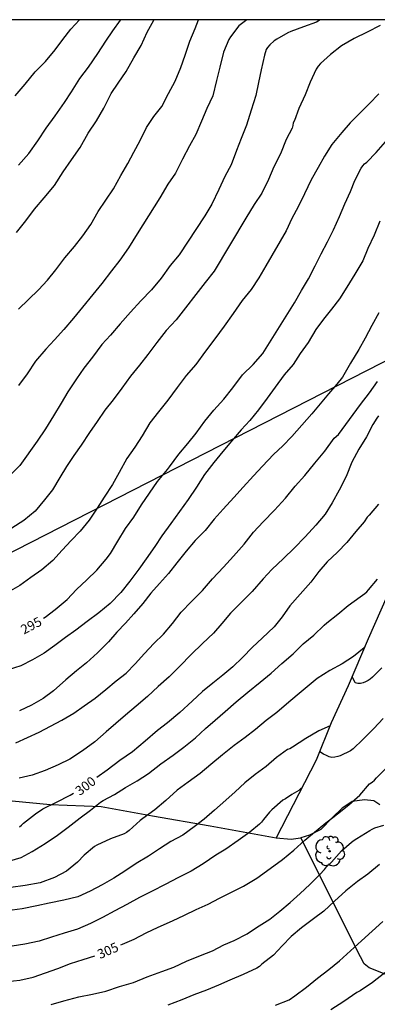
# Model space of a CAD drawing. Units: metres. Extents: x 576094 to 576444, y 4794540 to 4794791.
# Drawn here: x 576262 to 576291, y 4794712 to 4794790 of the extents above; entities that cross this region are included whole.
import ezdxf

# ---------------------------------------------------------------- set-up
doc = ezdxf.new("R2010")
doc.units = ezdxf.units.M
for name, color, linetype in [('010106', 9, 'Continuous'), ('020104', 34, 'Continuous'), ('020307', 24, 'Continuous'), ('070101', 9, 'ALAMBRADA'), ('070104', 3, 'Continuous'), ('070105', 6, 'Continuous'), ('100202', 3, 'Continuous'), ('220104', 9, 'LINEA_ELECTRICA')]:
    doc.layers.add(name, color=color, linetype=linetype)
doc.layers.add('020105', color=24, linetype='Continuous', lineweight=30)
doc.styles.add('ARIALI', font='ARIALI.TTF', dxfattribs={"height": 1})
doc.linetypes.add('ALAMBRADA', pattern='A,1,[203,DONOSTI.shx,S=0.1,R=0,X=0,Y=0],1', length=2)
doc.linetypes.add('LINEA_ELECTRICA', pattern='A,7.5,-0.3,["E",Standard,S=0.25,R=0,X=-0.1,Y=-0.1],-0.3', length=8.1)

# ---------------------------------------------------------------- blocks, each defined once
blk = doc.blocks.new('ARBOL')
blk.add_circle((0, 0), 0.0587)
for centre, radius, start, end in [((-0.564, 0.381), 0.532, 92.28, 254.58), ((-0.28, 0.855), 0.3, 359.28777, 173.60777), ((0.097, 0.97), 0.21, 23.15651, 160.46651), ((0.438, 0.881), 0.24, 301.57804, 139.32804), ((-0.091, 0.321), 0.12, 119.14, 310.56), ((0.656, 0.288), 0.443, 319.85562, 114.76562), ((0.819, -0.249), 0.383, 235.52754, 62.02753), ((-0.556, -0.339), 0.555, 142.64, 266.54), ((-0.039, -0.384), 0.21, 189.64, 323.88), ((0.299, -0.624), 0.532, 224.67, 0.24), ((-0.301, -0.676), 0.45, 213.78, 295.32)]:
    blk.add_arc(centre, radius, start, end)

msp = doc.modelspace()

# ---------------------------------------------------------------- linework, layer by layer
at = {"layer": '010106', "flags": 128}
msp.add_lwpolyline([(576094.339, 4794540.35), (576444.329, 4794540.342), (576444.335, 4794790.335), (576094.345, 4794790.343)], close=True, dxfattribs=at)
at = {"layer": '020104', "flags": 128}
for points, elevation in [([(576285.985, 4794790.339), (576285.691, 4794790.148), (576284.681, 4794789.776), (576283.671, 4794789.412), (576283.419, 4794789.304), (576282.543, 4794788.786), (576282.349, 4794788.658), (576281.991, 4794788.338), (576281.815, 4794788.144), (576281.715, 4794787.968), (576281.575, 4794787.522), (576281.295, 4794786.358), (576281.103, 4794785.35), (576280.869, 4794784.31), (576280.507, 4794783.154), (576280.133, 4794781.972), (576279.725, 4794780.898), (576279.355, 4794779.956), (576278.927, 4794778.822), (576278.425, 4794777.878), (576277.929, 4794776.85), (576277.387, 4794775.68), (576276.839, 4794774.748), (576274.801, 4794771.648), (576274.079, 4794770.803), (576273.355, 4794769.805), (576272.581, 4794768.891), (576271.747, 4794768.011), (576270.911, 4794767.107), (576270.107, 4794766.177), (576269.333, 4794765.269), (576268.643, 4794764.539), (576267.893, 4794763.535), (576267.225, 4794762.663), (576266.635, 4794761.807), (576265.931, 4794760.777), (576265.409, 4794759.881), (576264.811, 4794758.873), (576264.161, 4794757.837), (576263.509, 4794756.847), (576262.123, 4794754.913), (576261.283, 4794754.063)], 292), ([(576261.762, 4794784.284), (576262.542, 4794785.23), (576263.358, 4794786.196), (576264.158, 4794787.026), (576264.944, 4794787.944), (576265.542, 4794788.782), (576266.18, 4794789.598), (576266.858, 4794790.339)], 287), ([(576261.866, 4794773.435), (576262.606, 4794774.373), (576263.286, 4794775.281), (576264.06, 4794776.199), (576264.894, 4794777.169), (576265.57, 4794778.26), (576266.232, 4794779.216), (576266.932, 4794780.18), (576267.564, 4794781.338), (576268.216, 4794782.304), (576268.796, 4794783.306), (576269.384, 4794784.476), (576269.942, 4794785.312), (576270.566, 4794786.216), (576271.188, 4794787.304), (576271.768, 4794788.3), (576272.258, 4794789.36), (576272.768, 4794790.314), (576272.784, 4794790.339)], 289), ([(576262.02, 4794778.785), (576262.848, 4794779.722), (576263.566, 4794780.714), (576264.21, 4794781.726), (576264.932, 4794782.708), (576265.67, 4794783.772), (576266.228, 4794784.622), (576266.904, 4794785.678), (576267.58, 4794786.562), (576268.316, 4794787.646), (576268.966, 4794788.636), (576269.53, 4794789.462), (576270.128, 4794790.312), (576270.144, 4794790.339)], 288), ([(576280.167, 4794790.339), (576279.539, 4794789.844), (576278.865, 4794788.994), (576278.725, 4794788.768), (576278.305, 4794787.768), (576278.025, 4794786.58), (576277.761, 4794785.5), (576277.465, 4794784.29), (576276.999, 4794783.292), (576276.573, 4794782.272), (576276.111, 4794781.234), (576275.613, 4794780.316), (576275.061, 4794779.264), (576274.507, 4794778.144), (576273.899, 4794777.27), (576273.249, 4794776.2), (576271.459, 4794773.334), (576270.775, 4794772.211), (576270.071, 4794771.237), (576269.399, 4794770.393), (576268.641, 4794769.375), (576266.383, 4794766.635), (576265.631, 4794765.739), (576264.871, 4794764.895), (576264.185, 4794764.165), (576263.359, 4794763.219), (576262.703, 4794762.195), (576262.031, 4794761.289)], 291), ([(576290.761, 4794789.874), (576289.717, 4794789.356), (576288.689, 4794788.854), (576287.677, 4794788.278), (576286.823, 4794787.582), (576286.031, 4794786.866), (576285.839, 4794786.638), (576285.673, 4794786.4), (576285.197, 4794785.366), (576284.791, 4794784.374), (576284.311, 4794783.278), (576283.943, 4794782.332), (576283.859, 4794782.136), (576283.829, 4794781.936), (576283.755, 4794781.718), (576283.297, 4794780.824), (576282.831, 4794779.698), (576282.321, 4794778.64), (576281.893, 4794777.636), (576281.347, 4794776.562), (576280.743, 4794775.656), (576280.091, 4794774.582), (576277.577, 4794770.36), (576276.853, 4794769.45), (576276.105, 4794768.503), (576275.303, 4794767.437), (576274.561, 4794766.507), (576273.767, 4794765.661), (576273.015, 4794764.683), (576272.289, 4794763.731), (576271.637, 4794762.901), (576270.925, 4794762.007), (576270.227, 4794761.061), (576269.549, 4794760.151), (576268.889, 4794759.321), (576268.271, 4794758.407), (576267.675, 4794757.543), (576266.991, 4794756.539), (576266.407, 4794755.715), (576265.825, 4794754.831), (576265.299, 4794753.979), (576264.717, 4794753.001), (576264.085, 4794752.207), (576263.339, 4794751.303), (576262.449, 4794750.541), (576261.495, 4794749.937)], 293), ([(576290.649, 4794784.444), (576289.879, 4794783.666), (576289.107, 4794782.898), (576288.373, 4794782.146), (576287.723, 4794781.368), (576286.923, 4794780.422), (576286.325, 4794779.496), (576285.835, 4794778.592), (576285.283, 4794777.606), (576284.737, 4794776.5), (576284.241, 4794775.474), (576283.743, 4794774.54), (576283.301, 4794773.574), (576281.681, 4794770.782), (576281.125, 4794769.82), (576280.499, 4794768.908), (576279.783, 4794768.028), (576279.085, 4794766.999), (576278.371, 4794765.983), (576277.615, 4794764.983), (576276.871, 4794763.997), (576276.107, 4794762.957), (576275.347, 4794762.071), (576274.641, 4794761.125), (576273.883, 4794760.115), (576273.139, 4794759.173), (576272.467, 4794758.309), (576271.843, 4794757.291), (576271.261, 4794756.391), (576270.617, 4794755.479), (576270.019, 4794754.377), (576269.487, 4794753.411), (576268.831, 4794752.397), (576268.269, 4794751.525), (576267.649, 4794750.569), (576266.917, 4794749.713), (576266.201, 4794748.961), (576265.501, 4794748.189), (576264.753, 4794747.365), (576263.885, 4794746.635), (576263.007, 4794746.029), (576262.121, 4794745.391), (576261.201, 4794744.86)], 294), ([(576290.747, 4794774.338), (576290.297, 4794773.218), (576289.791, 4794772.154), (576289.385, 4794771.178), (576288.735, 4794770.112), (576288.101, 4794769.104), (576287.523, 4794768.154), (576286.889, 4794767.33), (576286.265, 4794766.536), (576285.659, 4794765.738), (576285.045, 4794764.706), (576284.405, 4794763.808), (576283.835, 4794762.955), (576283.137, 4794762.115), (576282.421, 4794761.139), (576281.769, 4794760.261), (576281.089, 4794759.343), (576280.411, 4794758.505), (576279.717, 4794757.761), (576278.953, 4794756.843), (576278.263, 4794756.033), (576277.551, 4794755.153), (576276.799, 4794754.207), (576276.167, 4794753.205), (576275.515, 4794752.209), (576274.815, 4794751.263), (576274.131, 4794750.301), (576273.417, 4794749.321), (576272.859, 4794748.479), (576272.179, 4794747.501), (576271.595, 4794746.683), (576270.857, 4794745.723), (576270.145, 4794744.839), (576269.299, 4794743.969), (576268.397, 4794743.229), (576267.465, 4794742.517), (576266.579, 4794741.847), (576265.755, 4794741.258), (576264.907, 4794740.61), (576264.057, 4794740.016), (576263.133, 4794739.486), (576262.201, 4794739), (576261.191, 4794738.674)], 296), ([(576290.645, 4794767.062), (576290.101, 4794766.042), (576289.565, 4794765.044), (576289.073, 4794764.15), (576288.407, 4794763.06), (576287.887, 4794762.122), (576287.777, 4794761.928), (576287.327, 4794761.388), (576286.651, 4794760.613), (576285.989, 4794759.813), (576285.339, 4794759.039), (576284.539, 4794758.139), (576283.743, 4794757.239), (576283.015, 4794756.473), (576282.279, 4794755.791), (576281.421, 4794754.869), (576280.695, 4794754.103), (576279.873, 4794753.191), (576279.121, 4794752.379), (576278.287, 4794751.461), (576277.569, 4794750.653), (576276.855, 4794749.751), (576276.061, 4794748.951), (576275.355, 4794748.103), (576274.603, 4794747.195), (576273.943, 4794746.329), (576273.229, 4794745.543), (576272.537, 4794744.781), (576271.891, 4794743.949), (576271.197, 4794743.145), (576270.519, 4794742.399), (576269.835, 4794741.667), (576269.163, 4794740.913), (576268.307, 4794740.036), (576267.415, 4794739.248), (576266.623, 4794738.608), (576265.785, 4794737.892), (576264.797, 4794737.016), (576263.985, 4794736.4), (576263.049, 4794735.888), (576262.113, 4794735.44)], 297), ([(576261.805, 4794732.894), (576262.723, 4794733.304), (576263.657, 4794733.736), (576264.571, 4794734.212), (576265.467, 4794734.692), (576266.411, 4794735.252), (576267.245, 4794735.834), (576268.109, 4794736.448), (576268.961, 4794737.122), (576269.785, 4794737.808), (576270.569, 4794738.429), (576271.297, 4794739.171), (576272.031, 4794739.981), (576272.765, 4794740.785), (576273.538, 4794741.529), (576274.256, 4794742.365), (576274.96, 4794743.279), (576275.764, 4794744.111), (576276.636, 4794744.999), (576277.424, 4794745.917), (576278.3, 4794746.839), (576279.108, 4794747.721), (576279.942, 4794748.679), (576280.698, 4794749.629), (576281.472, 4794750.455), (576282.352, 4794751.377), (576283.236, 4794752.325), (576284.016, 4794753.273), (576284.762, 4794754.127), (576285.562, 4794755.107), (576286.362, 4794756.061), (576287.108, 4794757.091), (576287.442, 4794757.377), (576289.186, 4794759.756), (576289.91, 4794760.69), (576290.558, 4794761.596)], 298), ([(576290.628, 4794758.86), (576290.492, 4794758.694), (576290.182, 4794758.171), (576289.682, 4794757.205), (576289.068, 4794756.227), (576288.508, 4794755.185), (576288.07, 4794754.035), (576287.496, 4794752.967), (576286.958, 4794751.967), (576286.386, 4794751.063), (576285.654, 4794750.175), (576284.796, 4794749.261), (576283.938, 4794748.341), (576283.076, 4794747.531), (576282.16, 4794746.653), (576281.474, 4794745.915), (576280.594, 4794744.915), (576279.754, 4794744.051), (576278.866, 4794743.187), (576278.192, 4794742.363), (576277.514, 4794741.611), (576276.63, 4794740.791), (576275.738, 4794739.907), (576274.848, 4794738.969), (576273.99, 4794738.139), (576273.126, 4794737.365), (576272.266, 4794736.566), (576271.384, 4794735.804), (576270.518, 4794735.09), (576269.754, 4794734.432), (576269, 4794733.762), (576268.088, 4794732.97), (576267.118, 4794732.256), (576266.096, 4794731.6), (576265.185, 4794731.138), (576264.149, 4794730.69), (576263.107, 4794730.326), (576262.061, 4794730.07)], 299), ([(576261.066, 4794723.43), (576262.222, 4794723.772), (576263.118, 4794724.25), (576264.128, 4794724.898), (576265.126, 4794725.548), (576265.966, 4794726.176), (576266.932, 4794726.94), (576267.744, 4794727.542), (576268.534, 4794728.166), (576268.744, 4794728.296), (576269.65, 4794728.78), (576270.518, 4794729.328), (576271.458, 4794729.868), (576272.342, 4794730.454), (576273.322, 4794731.208), (576274.324, 4794731.912), (576275.172, 4794732.548), (576276.074, 4794733.288), (576276.868, 4794734.013), (576277.658, 4794734.687), (576278.454, 4794735.387), (576279.308, 4794736.135), (576280.238, 4794736.925), (576281.228, 4794737.709), (576282.11, 4794738.413), (576282.96, 4794739.189), (576283.84, 4794739.971), (576284.634, 4794740.747), (576285.486, 4794741.453), (576286.302, 4794742.235), (576286.536, 4794742.409), (576287.402, 4794743.113), (576288.218, 4794743.807), (576289.184, 4794744.497), (576289.546, 4794744.757), (576289.712, 4794744.891), (576289.844, 4794745.051), (576290.552, 4794745.883)], 301), ([(576289.523, 4794740.449), (576289.478, 4794740.439), (576288.648, 4794739.739), (576287.732, 4794739.177), (576286.758, 4794738.631), (576285.766, 4794737.993), (576284.968, 4794737.333), (576284.174, 4794736.671), (576283.31, 4794735.969), (576282.54, 4794735.307), (576281.704, 4794734.669), (576280.844, 4794733.955), (576280.026, 4794733.317), (576279.148, 4794732.681), (576278.22, 4794731.936), (576277.294, 4794731.178), (576276.45, 4794730.46), (576275.51, 4794729.768), (576274.638, 4794729.114), (576273.722, 4794728.296), (576272.846, 4794727.568), (576271.9, 4794726.862), (576271.7, 4794726.716), (576270.812, 4794725.932), (576270.604, 4794725.772), (576270.424, 4794725.666), (576269.328, 4794725.26), (576268.254, 4794724.762), (576268.07, 4794724.656), (576267.23, 4794723.97), (576266.708, 4794723.404), (576265.834, 4794722.698), (576264.872, 4794722.184), (576263.734, 4794721.768), (576262.542, 4794721.548), (576261.416, 4794721.4)], 302), ([(576290.884, 4794738.835), (576290.162, 4794738.107), (576289.978, 4794737.957), (576289.81, 4794737.843), (576289.602, 4794737.735), (576289.41, 4794737.657), (576289.192, 4794737.597), (576288.982, 4794737.591), (576288.776, 4794737.645), (576288.542, 4794738.162)], 303), ([(576291.01, 4794734.833), (576290.25, 4794734.015), (576289.374, 4794733.143), (576288.618, 4794732.405), (576288.416, 4794732.245), (576287.58, 4794731.867), (576287.386, 4794731.789), (576287.152, 4794731.737), (576286.92, 4794731.733), (576286.708, 4794731.769), (576286.5, 4794731.873), (576286.248, 4794731.974), (576285.961, 4794732.162)], 304), ([(576286.791, 4794734.247), (576285.884, 4794733.853), (576284.846, 4794733.239), (576283.798, 4794732.547), (576283.59, 4794732.411), (576283.398, 4794732.345), (576282.536, 4794731.727), (576281.69, 4794731.009), (576280.834, 4794730.378), (576280.018, 4794729.716), (576279.23, 4794729.002), (576278.494, 4794728.32), (576277.586, 4794727.528), (576276.786, 4794726.832), (576275.984, 4794726.218), (576275.092, 4794725.56), (576274.124, 4794725.044), (576273.218, 4794724.478), (576272.35, 4794723.87), (576271.378, 4794723.302), (576270.468, 4794722.702), (576269.598, 4794722.122), (576268.664, 4794721.614), (576267.718, 4794721.112), (576266.736, 4794720.662), (576265.636, 4794720.376), (576264.47, 4794720.14), (576263.488, 4794719.938), (576262.32, 4794719.708), (576261.112, 4794719.532)], 303), ([(576284.548, 4794729.286), (576284.456, 4794729.257), (576284.304, 4794729.111), (576283.928, 4794728.885), (576283.74, 4794728.791), (576283.226, 4794728.45), (576283.014, 4794728.328), (576282.14, 4794727.552), (576281.954, 4794727.388), (576281.48, 4794726.79), (576281.322, 4794726.58), (576281.174, 4794726.424), (576280.416, 4794725.782), (576279.47, 4794725.132), (576278.502, 4794724.448), (576277.7, 4794723.954), (576276.694, 4794723.262), (576275.744, 4794722.702), (576274.738, 4794722.176), (576273.674, 4794721.64), (576272.654, 4794721.11), (576271.64, 4794720.586), (576270.632, 4794720.046), (576269.68, 4794719.536), (576268.706, 4794719.014), (576267.748, 4794718.54), (576266.696, 4794718.074), (576265.658, 4794717.764), (576264.656, 4794717.45), (576263.65, 4794717.136), (576262.528, 4794716.89), (576261.53, 4794716.72)], 304), ([(576264.618, 4794712.096), (576265.632, 4794712.376), (576266.814, 4794712.708), (576267.906, 4794712.906), (576268.954, 4794713.144), (576270.052, 4794713.518), (576271.172, 4794713.84), (576272.256, 4794714.302), (576273.4, 4794714.724), (576274.374, 4794715.06), (576275.376, 4794715.548), (576276.474, 4794715.99), (576277.432, 4794716.374), (576278.33, 4794716.834), (576279.154, 4794717.19), (576280.184, 4794717.716), (576280.938, 4794718.204), (576281.996, 4794718.866), (576282.788, 4794719.514), (576283.598, 4794720.204), (576284.392, 4794720.922), (576285.174, 4794721.624), (576285.97, 4794722.426), (576286.328, 4794722.81), (576286.488, 4794723.032), (576286.886, 4794723.414), (576287.696, 4794724.296), (576288.482, 4794724.989), (576288.682, 4794725.151), (576288.904, 4794725.295), (576289.95, 4794725.915), (576290.13, 4794726.035), (576290.344, 4794726.145), (576291.042, 4794726.355)], 306), ([(576290.702, 4794723.223), (576289.786, 4794722.456), (576288.96, 4794721.866), (576288.032, 4794721.128), (576287.138, 4794720.304), (576286.276, 4794719.516), (576285.466, 4794718.896), (576284.512, 4794718.182), (576283.696, 4794717.488), (576282.98, 4794716.756), (576282.278, 4794716.016), (576281.37, 4794715.294), (576281.162, 4794715.114), (576280.966, 4794714.984), (576279.882, 4794714.474), (576278.826, 4794714.03), (576277.904, 4794713.62), (576276.948, 4794713.226), (576275.962, 4794712.858), (576274.992, 4794712.474), (576273.886, 4794712.048)], 307), ([(576282.45, 4794712.032), (576283.518, 4794712.47), (576283.98, 4794712.78), (576284.898, 4794713.486), (576285.78, 4794714.198), (576286.68, 4794714.868), (576287.534, 4794715.574), (576288.412, 4794716.37), (576289.274, 4794717.166), (576290.138, 4794717.93), (576290.964, 4794718.68)], 308), ([(576291.121, 4794714.622), (576290.139, 4794713.834), (576289.173, 4794713.192), (576288.907, 4794713.05), (576287.867, 4794712.336), (576286.853, 4794711.682)], 309)]:
    msp.add_lwpolyline(points, dxfattribs=dict(at, elevation=elevation))
at = {"layer": '020105', "flags": 128}
for points, elevation in [([(576262.029, 4794767.347), (576262.803, 4794768.103), (576263.605, 4794768.887), (576264.317, 4794769.657), (576264.997, 4794770.481), (576265.705, 4794771.431), (576266.483, 4794772.333), (576267.145, 4794773.169), (576267.763, 4794774.075), (576268.359, 4794775.111), (576268.973, 4794775.994), (576269.579, 4794776.916), (576270.149, 4794777.956), (576270.703, 4794778.93), (576271.197, 4794779.822), (576271.689, 4794780.74), (576272.189, 4794781.788), (576272.773, 4794782.65), (576273.407, 4794783.438), (576273.947, 4794784.484), (576274.465, 4794785.464), (576274.933, 4794786.536), (576275.271, 4794787.534), (576275.643, 4794788.63), (576276.051, 4794789.642), (576276.314, 4794790.339)], 290), ([(576263.995, 4794742.785), (576264.131, 4794742.868), (576264.933, 4794743.491), (576265.887, 4794744.287), (576266.627, 4794745.065), (576267.451, 4794745.851), (576268.241, 4794746.613), (576268.977, 4794747.471), (576269.319, 4794747.923), (576269.901, 4794748.897), (576270.533, 4794749.909), (576271.189, 4794750.829), (576271.805, 4794751.809), (576272.441, 4794752.725), (576273.057, 4794753.661), (576273.873, 4794754.603), (576274.033, 4794754.805), (576274.755, 4794755.825), (576275.469, 4794756.667), (576276.141, 4794757.483), (576276.839, 4794758.441), (576277.547, 4794759.329), (576278.345, 4794760.183), (576279.063, 4794761.105), (576279.821, 4794762.127), (576280.663, 4794762.959), (576281.425, 4794763.833), (576283.959, 4794767.852), (576284.521, 4794768.834), (576285.077, 4794769.742), (576285.601, 4794770.788), (576286.077, 4794771.746), (576286.565, 4794772.7), (576287.055, 4794773.646), (576287.519, 4794774.712), (576287.941, 4794775.722), (576288.391, 4794776.688), (576288.759, 4794777.556), (576289.253, 4794778.546), (576289.385, 4794778.74), (576289.523, 4794778.89), (576289.691, 4794779.034), (576290.437, 4794779.786), (576291.177, 4794780.648)], 295), ([(576290.638, 4794751.851), (576289.878, 4794750.979), (576289.728, 4794750.815), (576289.482, 4794750.449), (576288.828, 4794749.681), (576288.124, 4794748.801), (576287.38, 4794748.047), (576286.56, 4794747.261), (576285.878, 4794746.501), (576285.256, 4794745.657), (576284.394, 4794744.703), (576283.594, 4794743.769), (576282.984, 4794742.897), (576282.336, 4794742.107), (576281.374, 4794741.201), (576280.612, 4794740.483), (576279.834, 4794739.667), (576279.054, 4794738.917), (576278.254, 4794738.273), (576277.458, 4794737.621), (576276.654, 4794736.965), (576275.826, 4794736.199), (576274.836, 4794735.293), (576273.872, 4794734.482), (576273.076, 4794733.854), (576272.098, 4794733.012), (576271.084, 4794732.174), (576270.068, 4794731.472), (576269.054, 4794730.728), (576268.238, 4794730.138)], 300), ([(576270.148, 4794716.836), (576270.274, 4794716.892), (576271.2, 4794717.284), (576272.174, 4794717.786), (576273.116, 4794718.24), (576274.262, 4794718.752), (576275.202, 4794719.184), (576276.15, 4794719.636), (576277.082, 4794720.072), (576277.992, 4794720.55), (576279.01, 4794721.044), (576279.912, 4794721.494), (576280.948, 4794722.144), (576282.02, 4794722.91), (576283, 4794723.606), (576283.902, 4794724.366), (576284.782, 4794725.15), (576285.554, 4794725.798), (576286.442, 4794726.539), (576286.994, 4794726.955), (576287.362, 4794727.257), (576288.282, 4794727.965), (576289.142, 4794728.737), (576289.918, 4794729.621), (576290.134, 4794729.769), (576290.298, 4794729.917), (576290.464, 4794730.103), (576291.3, 4794730.921)], 305), ([(576262.102, 4794726.216), (576262.27, 4794726.34), (576262.426, 4794726.492), (576263.36, 4794727.258), (576263.956, 4794727.642), (576265.05, 4794728.172), (576266.128, 4794728.716), (576266.399, 4794728.878)], 300), ([(576261.118, 4794713.926), (576262.13, 4794714.038), (576263.19, 4794714.274), (576264.154, 4794714.6), (576265.142, 4794714.946), (576266.15, 4794715.346), (576267.156, 4794715.682), (576268.097, 4794715.961)], 305)]:
    msp.add_lwpolyline(points, dxfattribs=dict(at, elevation=elevation))
at = {"layer": '070101'}
msp.add_polyline3d([(576282.492, 4794725.307, 304.755), (576277.242, 4794726.261, 303.239), (576272.658, 4794727.071, 302.119), (576268.582, 4794727.799, 301.031), (576264.542, 4794727.967, 300.427), (576261.528, 4794728.265, 299.784)], dxfattribs=at)
at = {"layer": '070104'}
for points in [[(576290.726, 4794727.96, 305.447), (576290.256, 4794728.29, 305.305), (576289.514, 4794728.356, 305.293), (576288.542, 4794728.214, 305.255), (576287.732, 4794727.694, 305.249), (576286.94, 4794726.922, 305.237), (576286.04, 4794726.011, 305.245), (576285.158, 4794725.553, 305.133), (576284.457, 4794725.333, 305.008)], [(576284.457, 4794725.333, 305.008), (576284.43, 4794725.325, 305.003), (576283.682, 4794725.197, 304.827), (576282.492, 4794725.307, 304.755)], [(576295.431, 4794712.801, 310.359), (576289.877, 4794715.021, 308.921), (576289.497, 4794715.325, 308.745), (576289.193, 4794715.871, 308.525), (576284.457, 4794725.333, 306.758)]]:
    msp.add_polyline3d(points, dxfattribs=at)
at = {"layer": '070105'}
msp.add_polyline3d([(576282.492, 4794725.307, 304.755), (576285.712, 4794731.538, 304.117), (576286.896, 4794734.51, 303.741), (576288.234, 4794737.444, 303.157), (576289.838, 4794741.184, 302.655), (576291.852, 4794745.74, 302.019), (576293.888, 4794750.666, 301.573), (576295.196, 4794754.268, 301.269), (576295.616, 4794755.125, 301.247), (576297.232, 4794759.073, 300.999)], dxfattribs=at)
at = {"layer": '220104'}
msp.add_polyline3d([(576094.342, 4794662.502, 306.007), (576135.174, 4794683.49, 303.145), (576170.439, 4794701.326, 308.887), (576227.054, 4794730.452, 302.727), (576308.252, 4794771.953, 301.191), (576344.142, 4794790.337, 299.418)], dxfattribs=at)

# ---------------------------------------------------------------- block references
at = {"layer": '100202', "rotation": 359.9987685839998}
msp.add_blockref('ARBOL', (576286.74, 4794724.273, 305.684), dxfattribs=at)

# ---------------------------------------------------------------- texts
at = {"layer": '020307', "style": 'ARIALI'}
for s, rotation, p in [('295', 27.82777, (576262.452, 4794741.482, 294.992)), ('300', 37.15777, (576266.892, 4794728.652, 299.991)), ('305', 23.75177, (576268.494, 4794715.698, 304.991))]:
    msp.add_text(s, height=0.75, rotation=rotation, dxfattribs=at).set_placement(p)

doc.saveas('drawing.dxf')
